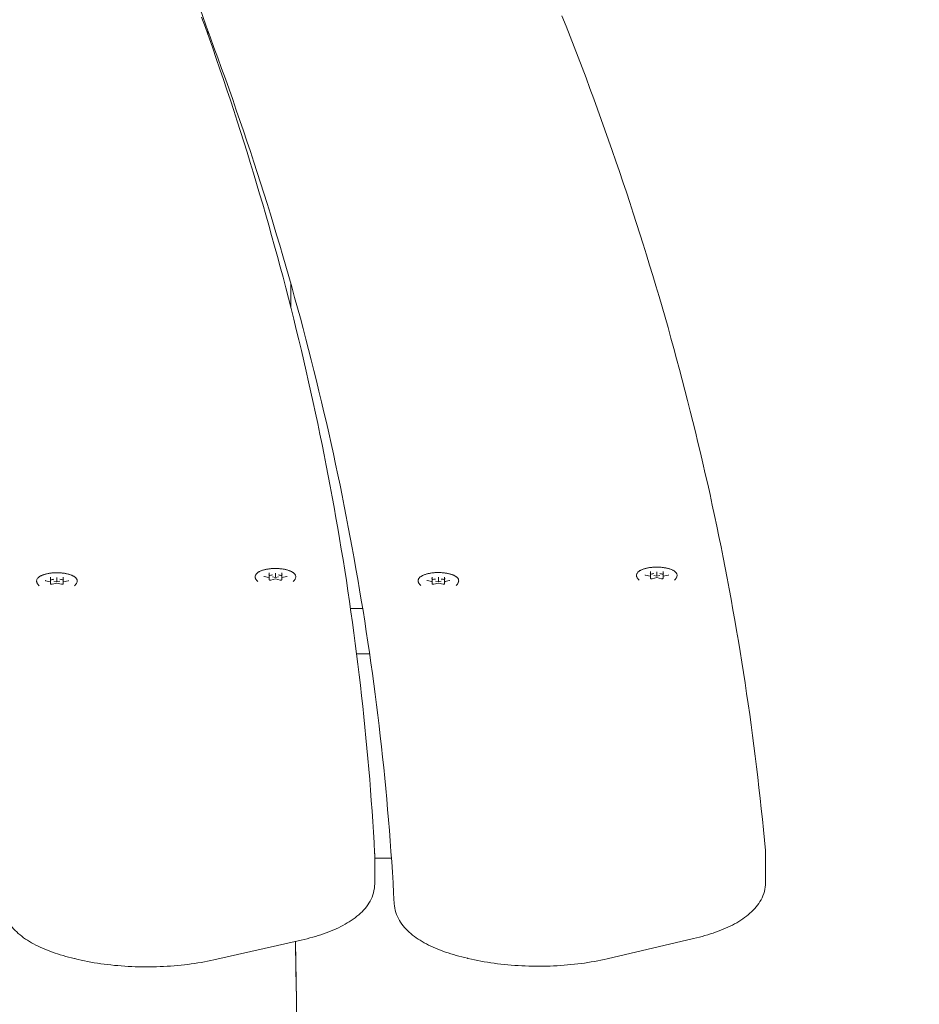
# Model space of a CAD drawing. Units: millimetres. Extents: x 2167 to 2391, y 541 to 768.
# Drawn here: x 2308 to 2337, y 707 to 739 of the extents above; entities that cross this region are included whole.
import ezdxf

# ---------------------------------------------------------------- set-up
doc = ezdxf.new("R2010")
doc.units = ezdxf.units.MM
doc.header["$LTSCALE"] = 10
doc.layers.add('Widoczne (ISO)', color=7, linetype='Continuous', lineweight=50)
doc.styles.get("Standard").update_dxf_attribs({"font": 'tahoma.ttf'})
doc.dimstyles.new('Karol 10', dxfattribs={"dimtxt": 10, "dimasz": 5, "dimexe": 0.18, "dimexo": 0.0625, "dimgap": 0.09, "dimtad": 1, "dimdec": 0, "dimzin": 0, "dimdsep": 46, "dimtxsty": 'Standard', "dimcen": 0.09, "dimadec": 0, "dimazin": 0, "dimtfac": 1, "dimtdec": 0, "dimtofl": 0, "dimtmove": 0, "dimatfit": 3, "dimfxl": 3, "dimfxlon": 1, "dimtolj": 1, "dimtzin": 0, "dimarcsym": 0})

# ---------------------------------------------------------------- blocks, each defined once
blk = doc.blocks.new('*D18')
at = {"color": 0, "lineweight": -2, "transparency": 16777216}
for p, q in [((2385.213, 767.557), (2388.393, 767.557)), ((2388.213, 606.495), (2388.213, 762.557)), ((2385.213, 601.495), (2388.393, 601.495))]:
    blk.add_line(p, q, dxfattribs=at)
at = {"color": 0, "transparency": 16777216}
for points in [[(2387.379, 762.557), (2389.046, 762.557), (2388.213, 767.557)], [(2387.379, 606.495), (2389.046, 606.495), (2388.213, 601.495)]]:
    blk.add_solid(points, dxfattribs=at)
at = {"layer": 'Defpoints', "color": 0, "transparency": 16777216}
for p in [(2313.278, 767.557), (2388.213, 767.557), (2334.348, 601.495)]:
    blk.add_point(p, dxfattribs=at)
at = {"color": 0, "lineweight": 0, "transparency": 16777216, "insert": (2377.726, 674.247), "char_height": 10, "attachment_point": 1, "rotation": 90}
blk.add_mtext('\\A1;166', dxfattribs=at)

msp = doc.modelspace()

# ---------------------------------------------------------------- linework, layer by layer
at = {"layer": 'Widoczne (ISO)', "lineweight": 0}
for p, q in [((2316.041, 721.081), (2316.041, 721.15)), ((2316.241, 721.125), (2316.241, 721.146)), ((2316.241, 721.125), (2316.241, 721.001)), ((2316.441, 721.15), (2316.441, 721.081)), ((2328.24, 721.125), (2328.24, 721.193)), ((2328.24, 721.125), (2328.24, 721.036)), ((2328.44, 721.169), (2328.44, 721.189)), ((2328.44, 721.169), (2328.44, 721.044)), ((2328.64, 721.193), (2328.64, 721.125)), ((2328.64, 721.125), (2328.64, 721.036)), ((2309.04, 720.867), (2308.889, 720.9)), ((2309.049, 720.945), (2309.049, 721.013)), ((2309.049, 720.945), (2309.049, 720.856)), ((2309.049, 720.791), (2309.049, 720.856)), ((2309.249, 720.821), (2309.098, 720.788)), ((2309.155, 720.885), (2309.249, 720.864)), ((2309.249, 720.989), (2309.249, 721.01)), ((2309.249, 720.989), (2309.249, 720.864)), ((2309.249, 720.864), (2309.342, 720.885)), ((2309.249, 720.821), (2309.249, 720.82)), ((2309.399, 720.788), (2309.249, 720.821)), ((2309.449, 721.013), (2309.449, 720.945)), ((2309.449, 720.945), (2309.449, 720.856)), ((2309.449, 720.856), (2309.449, 720.791)), ((2309.608, 720.9), (2309.457, 720.867)), ((2316.032, 721.003), (2315.882, 721.037)), ((2316.041, 721.081), (2316.041, 720.993)), ((2316.041, 720.928), (2316.041, 720.993)), ((2316.241, 720.957), (2316.09, 720.924)), ((2316.147, 721.021), (2316.241, 721.001)), ((2316.241, 721.001), (2316.335, 721.021)), ((2316.241, 720.957), (2316.241, 720.956)), ((2316.392, 720.924), (2316.241, 720.957)), ((2316.441, 721.081), (2316.441, 720.993)), ((2316.441, 720.993), (2316.441, 720.928)), ((2316.6, 721.037), (2316.449, 721.003)), ((2321.245, 720.873), (2321.094, 720.907)), ((2321.254, 720.951), (2321.254, 721.019)), ((2321.254, 720.951), (2321.254, 720.863)), ((2321.254, 720.798), (2321.254, 720.863)), ((2321.454, 720.827), (2321.303, 720.794)), ((2321.36, 720.891), (2321.454, 720.87)), ((2321.454, 720.995), (2321.454, 721.016)), ((2321.454, 720.995), (2321.454, 720.87)), ((2321.454, 720.87), (2321.547, 720.891)), ((2321.454, 720.827), (2321.454, 720.826)), ((2321.604, 720.794), (2321.454, 720.827)), ((2321.654, 721.019), (2321.654, 720.951)), ((2321.654, 720.951), (2321.654, 720.863)), ((2321.654, 720.863), (2321.654, 720.798)), ((2321.813, 720.907), (2321.662, 720.873)), ((2328.232, 721.047), (2328.081, 721.08)), ((2328.24, 720.971), (2328.24, 721.036)), ((2328.44, 721.001), (2328.29, 720.967)), ((2328.347, 721.065), (2328.44, 721.044)), ((2328.44, 721.044), (2328.534, 721.065)), ((2328.44, 721.001), (2328.44, 720.999)), ((2328.591, 720.967), (2328.44, 721.001)), ((2328.64, 721.036), (2328.64, 720.971)), ((2328.8, 721.08), (2328.649, 721.047)), ((2318.641, 720.016), (2319.031, 720.016)), ((2319.252, 718.566), (2318.837, 718.566)), ((2319.415, 712.126), (2319.415, 711.202)), ((2319.415, 712.016), (2319.953, 712.016)), ((2331.921, 712.163), (2331.921, 711.239)), ((2329.619, 709.446), (2326.854, 708.8)), ((2317.062, 709.397), (2314.273, 708.765)), ((2322.509, 708.788), (2322.393, 708.814)), ((2309.929, 708.777), (2309.814, 708.804))]:
    msp.add_line(p, q, dxfattribs=at)
for centre, major_axis, ratio, start_param, end_param in [((2328.225, 721.128), (0.0127, -0.0102), 0.784641, 0.562332, 2.133129), ((2328.44, 721.021), (0.3, 0), 0.382683, 1.888266, 2.300524), ((2328.44, 721.021), (0.3, 0), 0.382683, 0.841069, 1.253326), ((2328.655, 721.128), (-0.0127, -0.0102), 0.784641, 4.150057, 5.720853), ((2309.034, 720.948), (0.0127, -0.0102), 0.784641, 0.562332, 2.133129), ((2309.034, 720.853), (-0.0127, -0.0102), 0.784641, 2.57926, 4.150057), ((2309.249, 720.841), (0.3, 0), 0.382683, 1.888266, 2.300524), ((2309.249, 720.841), (0.3, 0), 0.382683, 0.841069, 1.253326), ((2309.464, 720.948), (-0.0127, -0.0102), 0.784641, 4.150057, 5.720853), ((2309.464, 720.853), (0.0127, -0.0102), 0.784641, 2.133129, 3.703925), ((2316.026, 721.084), (0.0127, -0.0102), 0.784641, 0.562332, 2.133129), ((2316.026, 720.989), (-0.0127, -0.0102), 0.784641, 2.57926, 4.150057), ((2316.241, 720.978), (0.3, 0), 0.382683, 1.888266, 2.300524), ((2316.241, 720.978), (0.3, 0), 0.382683, 0.841069, 1.253326), ((2316.456, 721.084), (-0.0127, -0.0102), 0.784641, 4.150057, 5.720853), ((2316.456, 720.989), (0.0127, -0.0102), 0.784641, 2.133129, 3.703925), ((2321.239, 720.954), (0.0127, -0.0102), 0.784641, 0.562332, 2.133129), ((2321.239, 720.859), (-0.0127, -0.0102), 0.784641, 2.57926, 4.150057), ((2321.454, 720.847), (0.3, 0), 0.382683, 1.888266, 2.300524), ((2321.454, 720.847), (0.3, 0), 0.382683, 0.841069, 1.253326), ((2321.669, 720.954), (-0.0127, -0.0102), 0.784641, 4.150057, 5.720853), ((2321.669, 720.859), (0.0127, -0.0102), 0.784641, 2.133129, 3.703925), ((2328.225, 721.033), (-0.0127, -0.0102), 0.784641, 2.57926, 4.150057), ((2328.655, 721.033), (0.0127, -0.0102), 0.784641, 2.133129, 3.703925)]:
    msp.add_ellipse(centre, major_axis=major_axis, ratio=ratio, start_param=start_param, end_param=end_param, dxfattribs=at)
for points, knots in [([(2314.519, 737.297), (2313.848, 739.101), (2313.233, 740.908), (2312.114, 744.528), (2311.611, 746.341), (2310.716, 749.971), (2310.325, 751.789), (2309.656, 755.427), (2309.378, 757.248), (2308.934, 760.892), (2308.769, 762.715), (2308.66, 764.538)], [3.0839518, 3.0839518, 3.0839518, 3.0839518, 3.1076617, 3.1076617, 3.1313791, 3.1313791, 3.1550965, 3.1550965, 3.1788139, 3.1788139, 3.2025314, 3.2025314, 3.2025314, 3.2025314]), ([(2313.879, 738.944), (2314.519, 737.171), (2315.105, 735.396), (2316.168, 731.838), (2316.646, 730.057), (2317.493, 726.491), (2317.862, 724.706), (2318.492, 721.132), (2318.753, 719.344), (2319.165, 715.766), (2319.317, 713.975), (2319.414, 712.185)], [6.2157859, 6.2157859, 6.2157859, 6.2157859, 6.2390757, 6.2390757, 6.2623655, 6.2623655, 6.2856553, 6.2856553, 6.3089451, 6.3089451, 6.332235, 6.332235, 6.332235, 6.332235]), ([(2325.407, 738.986), (2326.111, 737.217), (2326.762, 735.445), (2327.955, 731.894), (2328.497, 730.116), (2329.474, 726.555), (2329.909, 724.772), (2330.669, 721.203), (2330.994, 719.416), (2331.537, 715.84), (2331.754, 714.051), (2331.917, 712.261)], [6.2157859, 6.2157859, 6.2157859, 6.2157859, 6.2390757, 6.2390757, 6.2623655, 6.2623655, 6.2856553, 6.2856553, 6.3089451, 6.3089451, 6.332235, 6.332235, 6.332235, 6.332235]), ([(2320.041, 710.562), (2319.947, 712.35), (2319.798, 714.138), (2319.39, 717.712), (2319.131, 719.498), (2318.504, 723.067), (2318.136, 724.851), (2317.289, 728.414), (2316.812, 730.194), (2315.747, 733.75), (2315.16, 735.526), (2314.518, 737.299)], [6.2195879, 6.2195879, 6.2195879, 6.2195879, 6.243069, 6.243069, 6.26655, 6.26655, 6.2900311, 6.2900311, 6.3135122, 6.3135122, 6.3369932, 6.3369932, 6.3369932, 6.3369932]), ([(2308.601, 720.879), (2308.599, 720.892), (2308.599, 720.906), (2308.605, 720.932), (2308.61, 720.945), (2308.625, 720.972), (2308.635, 720.985), (2308.655, 721.004), (2308.662, 721.01), (2308.678, 721.023), (2308.687, 721.029), (2308.706, 721.042), (2308.716, 721.047), (2308.737, 721.059), (2308.748, 721.064), (2308.771, 721.075), (2308.783, 721.08), (2308.808, 721.089), (2308.821, 721.094), (2308.848, 721.103), (2308.862, 721.107), (2308.89, 721.115), (2308.905, 721.118), (2308.934, 721.125), (2308.95, 721.128), (2308.981, 721.134), (2308.996, 721.137), (2309.028, 721.142), (2309.045, 721.144), (2309.078, 721.148), (2309.094, 721.15), (2309.128, 721.152), (2309.145, 721.154), (2309.179, 721.155), (2309.196, 721.156), (2309.23, 721.157), (2309.247, 721.157), (2309.282, 721.157), (2309.299, 721.156), (2309.333, 721.155), (2309.35, 721.154), (2309.384, 721.151), (2309.401, 721.15), (2309.434, 721.146), (2309.45, 721.144), (2309.482, 721.14), (2309.498, 721.137), (2309.53, 721.132), (2309.545, 721.129), (2309.575, 721.122), (2309.59, 721.119), (2309.619, 721.112), (2309.633, 721.108), (2309.661, 721.099), (2309.674, 721.095), (2309.699, 721.086), (2309.712, 721.081), (2309.736, 721.071), (2309.747, 721.065), (2309.769, 721.054), (2309.779, 721.049), (2309.799, 721.037), (2309.808, 721.031), (2309.825, 721.018), (2309.834, 721.012), (2309.848, 720.999), (2309.855, 720.992), (2309.867, 720.978), (2309.872, 720.971), (2309.881, 720.957), (2309.885, 720.95), (2309.892, 720.933), (2309.895, 720.922), (2309.898, 720.9), (2309.898, 720.889), (2309.897, 720.879)], [2.908798, 2.908798, 2.908798, 2.908798, 2.995436, 2.995436, 3.08211, 3.08211, 3.177315, 3.177315, 3.228768, 3.228768, 3.280556, 3.280556, 3.332326, 3.332326, 3.384023, 3.384023, 3.435751, 3.435751, 3.487242, 3.487242, 3.538299, 3.538299, 3.589134, 3.589134, 3.639954, 3.639954, 3.690952, 3.690952, 3.741834, 3.741834, 3.792638, 3.792638, 3.843532, 3.843532, 3.894259, 3.894259, 3.945001, 3.945001, 3.995745, 3.995745, 4.046231, 4.046231, 4.096637, 4.096637, 4.147149, 4.147149, 4.19795, 4.19795, 4.248829, 4.248829, 4.29956, 4.29956, 4.350339, 4.350339, 4.401371, 4.401371, 4.452858, 4.452858, 4.504423, 4.504423, 4.556003, 4.556003, 4.607741, 4.607741, 4.659664, 4.659664, 4.711546, 4.711546, 4.761994, 4.761994, 4.808776, 4.808776, 4.878949, 4.878949, 4.949122, 4.949122, 4.949122, 4.949122]), ([(2315.593, 721.015), (2315.591, 721.028), (2315.591, 721.042), (2315.597, 721.069), (2315.602, 721.082), (2315.617, 721.108), (2315.628, 721.121), (2315.647, 721.14), (2315.654, 721.147), (2315.671, 721.16), (2315.679, 721.166), (2315.698, 721.178), (2315.708, 721.184), (2315.729, 721.195), (2315.74, 721.2), (2315.763, 721.211), (2315.775, 721.216), (2315.8, 721.226), (2315.813, 721.23), (2315.84, 721.239), (2315.854, 721.243), (2315.882, 721.251), (2315.897, 721.255), (2315.927, 721.261), (2315.942, 721.265), (2315.973, 721.271), (2315.988, 721.273), (2316.021, 721.278), (2316.037, 721.28), (2316.07, 721.284), (2316.086, 721.286), (2316.12, 721.289), (2316.137, 721.29), (2316.171, 721.292), (2316.188, 721.292), (2316.222, 721.293), (2316.239, 721.293), (2316.274, 721.293), (2316.291, 721.292), (2316.325, 721.291), (2316.342, 721.29), (2316.376, 721.288), (2316.393, 721.286), (2316.426, 721.283), (2316.442, 721.281), (2316.475, 721.276), (2316.49, 721.274), (2316.522, 721.268), (2316.537, 721.265), (2316.568, 721.259), (2316.582, 721.255), (2316.611, 721.248), (2316.625, 721.244), (2316.653, 721.236), (2316.666, 721.231), (2316.692, 721.222), (2316.704, 721.217), (2316.728, 721.207), (2316.739, 721.202), (2316.761, 721.191), (2316.772, 721.185), (2316.791, 721.173), (2316.8, 721.167), (2316.818, 721.155), (2316.826, 721.148), (2316.84, 721.135), (2316.847, 721.128), (2316.859, 721.114), (2316.864, 721.107), (2316.873, 721.093), (2316.877, 721.087), (2316.884, 721.069), (2316.888, 721.058), (2316.891, 721.037), (2316.89, 721.026), (2316.889, 721.015)], [2.908798, 2.908798, 2.908798, 2.908798, 2.995436, 2.995436, 3.08211, 3.08211, 3.177315, 3.177315, 3.228768, 3.228768, 3.280556, 3.280556, 3.332326, 3.332326, 3.384023, 3.384023, 3.435751, 3.435751, 3.487242, 3.487242, 3.538299, 3.538299, 3.589134, 3.589134, 3.639954, 3.639954, 3.690952, 3.690952, 3.741834, 3.741834, 3.792638, 3.792638, 3.843532, 3.843532, 3.894259, 3.894259, 3.945001, 3.945001, 3.995745, 3.995745, 4.046231, 4.046231, 4.096637, 4.096637, 4.147149, 4.147149, 4.19795, 4.19795, 4.248829, 4.248829, 4.29956, 4.29956, 4.350339, 4.350339, 4.401371, 4.401371, 4.452858, 4.452858, 4.504423, 4.504423, 4.556003, 4.556003, 4.607741, 4.607741, 4.659664, 4.659664, 4.711546, 4.711546, 4.761994, 4.761994, 4.808776, 4.808776, 4.878949, 4.878949, 4.949122, 4.949122, 4.949122, 4.949122]), ([(2320.806, 720.885), (2320.804, 720.898), (2320.804, 720.912), (2320.81, 720.938), (2320.815, 720.952), (2320.83, 720.978), (2320.84, 720.991), (2320.86, 721.01), (2320.867, 721.017), (2320.883, 721.029), (2320.892, 721.036), (2320.911, 721.048), (2320.921, 721.054), (2320.942, 721.065), (2320.953, 721.07), (2320.976, 721.081), (2320.988, 721.086), (2321.013, 721.095), (2321.026, 721.1), (2321.053, 721.109), (2321.067, 721.113), (2321.095, 721.121), (2321.11, 721.124), (2321.139, 721.131), (2321.155, 721.135), (2321.186, 721.14), (2321.201, 721.143), (2321.233, 721.148), (2321.25, 721.15), (2321.283, 721.154), (2321.299, 721.156), (2321.333, 721.159), (2321.35, 721.16), (2321.384, 721.162), (2321.401, 721.162), (2321.435, 721.163), (2321.452, 721.163), (2321.487, 721.163), (2321.504, 721.162), (2321.538, 721.161), (2321.555, 721.16), (2321.589, 721.157), (2321.606, 721.156), (2321.639, 721.153), (2321.655, 721.151), (2321.687, 721.146), (2321.703, 721.144), (2321.735, 721.138), (2321.75, 721.135), (2321.78, 721.129), (2321.795, 721.125), (2321.824, 721.118), (2321.838, 721.114), (2321.866, 721.105), (2321.879, 721.101), (2321.904, 721.092), (2321.917, 721.087), (2321.941, 721.077), (2321.952, 721.072), (2321.974, 721.061), (2321.984, 721.055), (2322.004, 721.043), (2322.013, 721.037), (2322.03, 721.025), (2322.039, 721.018), (2322.053, 721.005), (2322.06, 720.998), (2322.072, 720.984), (2322.077, 720.977), (2322.086, 720.963), (2322.09, 720.956), (2322.097, 720.939), (2322.1, 720.928), (2322.103, 720.907), (2322.103, 720.896), (2322.102, 720.885)], [2.908798, 2.908798, 2.908798, 2.908798, 2.995436, 2.995436, 3.08211, 3.08211, 3.177315, 3.177315, 3.228768, 3.228768, 3.280556, 3.280556, 3.332326, 3.332326, 3.384023, 3.384023, 3.435751, 3.435751, 3.487242, 3.487242, 3.538299, 3.538299, 3.589134, 3.589134, 3.639954, 3.639954, 3.690952, 3.690952, 3.741834, 3.741834, 3.792638, 3.792638, 3.843532, 3.843532, 3.894259, 3.894259, 3.945001, 3.945001, 3.995745, 3.995745, 4.046231, 4.046231, 4.096637, 4.096637, 4.147149, 4.147149, 4.19795, 4.19795, 4.248829, 4.248829, 4.29956, 4.29956, 4.350339, 4.350339, 4.401371, 4.401371, 4.452858, 4.452858, 4.504423, 4.504423, 4.556003, 4.556003, 4.607741, 4.607741, 4.659664, 4.659664, 4.711546, 4.711546, 4.761994, 4.761994, 4.808776, 4.808776, 4.878949, 4.878949, 4.949122, 4.949122, 4.949122, 4.949122]), ([(2327.792, 721.058), (2327.79, 721.072), (2327.791, 721.085), (2327.796, 721.112), (2327.801, 721.125), (2327.817, 721.152), (2327.827, 721.165), (2327.846, 721.184), (2327.854, 721.19), (2327.87, 721.203), (2327.879, 721.209), (2327.897, 721.221), (2327.907, 721.227), (2327.928, 721.239), (2327.939, 721.244), (2327.962, 721.254), (2327.974, 721.259), (2327.999, 721.269), (2328.012, 721.274), (2328.039, 721.282), (2328.053, 721.287), (2328.082, 721.294), (2328.096, 721.298), (2328.126, 721.305), (2328.141, 721.308), (2328.172, 721.314), (2328.188, 721.317), (2328.22, 721.322), (2328.236, 721.324), (2328.269, 721.328), (2328.286, 721.329), (2328.319, 721.332), (2328.336, 721.333), (2328.37, 721.335), (2328.387, 721.336), (2328.422, 721.337), (2328.439, 721.337), (2328.473, 721.336), (2328.49, 721.336), (2328.525, 721.335), (2328.542, 721.334), (2328.575, 721.331), (2328.592, 721.33), (2328.625, 721.326), (2328.642, 721.324), (2328.674, 721.32), (2328.69, 721.317), (2328.721, 721.312), (2328.737, 721.309), (2328.767, 721.302), (2328.782, 721.299), (2328.811, 721.291), (2328.825, 721.287), (2328.852, 721.279), (2328.865, 721.275), (2328.891, 721.265), (2328.903, 721.261), (2328.927, 721.25), (2328.939, 721.245), (2328.96, 721.234), (2328.971, 721.228), (2328.991, 721.217), (2329, 721.211), (2329.017, 721.198), (2329.025, 721.192), (2329.04, 721.179), (2329.046, 721.172), (2329.058, 721.158), (2329.064, 721.151), (2329.073, 721.137), (2329.076, 721.13), (2329.084, 721.113), (2329.087, 721.102), (2329.09, 721.08), (2329.09, 721.069), (2329.088, 721.058)], [2.908798, 2.908798, 2.908798, 2.908798, 2.995436, 2.995436, 3.08211, 3.08211, 3.177315, 3.177315, 3.228768, 3.228768, 3.280556, 3.280556, 3.332326, 3.332326, 3.384023, 3.384023, 3.435751, 3.435751, 3.487242, 3.487242, 3.538299, 3.538299, 3.589134, 3.589134, 3.639954, 3.639954, 3.690952, 3.690952, 3.741834, 3.741834, 3.792638, 3.792638, 3.843532, 3.843532, 3.894259, 3.894259, 3.945001, 3.945001, 3.995745, 3.995745, 4.046231, 4.046231, 4.096637, 4.096637, 4.147149, 4.147149, 4.19795, 4.19795, 4.248829, 4.248829, 4.29956, 4.29956, 4.350339, 4.350339, 4.401371, 4.401371, 4.452858, 4.452858, 4.504423, 4.504423, 4.556003, 4.556003, 4.607741, 4.607741, 4.659664, 4.659664, 4.711546, 4.711546, 4.761994, 4.761994, 4.808776, 4.808776, 4.878949, 4.878949, 4.949122, 4.949122, 4.949122, 4.949122]), ([(2308.684, 720.743), (2308.676, 720.75), (2308.668, 720.757), (2308.653, 720.772), (2308.647, 720.78), (2308.634, 720.797), (2308.628, 720.806), (2308.617, 720.825), (2308.613, 720.835), (2308.605, 720.856), (2308.603, 720.867), (2308.601, 720.879)], [1.1437177, 1.1437177, 1.1437177, 1.1437177, 1.2171767, 1.2171767, 1.2906357, 1.2906357, 1.3640947, 1.3640947, 1.4375537, 1.4375537, 1.5110127, 1.5110127, 1.5110127, 1.5110127]), ([(2308.877, 720.905), (2308.877, 720.905), (2308.877, 720.905), (2308.877, 720.905), (2308.878, 720.905), (2308.879, 720.904), (2308.88, 720.903), (2308.883, 720.902), (2308.885, 720.902), (2308.888, 720.901), (2308.888, 720.901), (2308.889, 720.9)], [5.0742208, 5.0742208, 5.0742208, 5.0742208, 5.1000487, 5.1000487, 5.2660489, 5.2660489, 5.456935, 5.456935, 5.6663745, 5.6663745, 5.7595865, 5.7595865, 5.7595865, 5.7595865]), ([(2309.047, 720.792), (2309.047, 720.792), (2309.047, 720.792), (2309.048, 720.792), (2309.048, 720.792), (2309.05, 720.791), (2309.051, 720.79), (2309.054, 720.789), (2309.057, 720.788), (2309.062, 720.787), (2309.065, 720.787), (2309.072, 720.786), (2309.075, 720.786), (2309.083, 720.786), (2309.086, 720.786), (2309.093, 720.787), (2309.095, 720.787), (2309.098, 720.788)], [5.074221, 5.074221, 5.074221, 5.074221, 5.141859, 5.141859, 5.312388, 5.312388, 5.511982, 5.511982, 5.746529, 5.746529, 6.009299, 6.009299, 6.288433, 6.288433, 6.572626, 6.572626, 6.806784, 6.806784, 6.806784, 6.806784]), ([(2309.399, 720.788), (2309.402, 720.787), (2309.405, 720.787), (2309.412, 720.786), (2309.416, 720.786), (2309.423, 720.786), (2309.427, 720.786), (2309.434, 720.787), (2309.437, 720.787), (2309.442, 720.789), (2309.445, 720.79), (2309.448, 720.791), (2309.449, 720.792), (2309.45, 720.792), (2309.45, 720.792), (2309.45, 720.792)], [5.759587, 5.759587, 5.759587, 5.759587, 6.023508, 6.023508, 6.30317, 6.30317, 6.587339, 6.587339, 6.865239, 6.865239, 7.123684, 7.123684, 7.347023, 7.347023, 7.49215, 7.49215, 7.49215, 7.49215]), ([(2309.608, 720.9), (2309.61, 720.901), (2309.612, 720.901), (2309.616, 720.903), (2309.617, 720.903), (2309.619, 720.904), (2309.62, 720.905), (2309.62, 720.905), (2309.62, 720.905), (2309.62, 720.905)], [0.5235988, 0.5235988, 0.5235988, 0.5235988, 0.7330383, 0.7330383, 0.9424778, 0.9424778, 1.1474116, 1.1474116, 1.2089645, 1.2089645, 1.2089645, 1.2089645]), ([(2309.897, 720.879), (2309.895, 720.867), (2309.892, 720.856), (2309.885, 720.835), (2309.88, 720.825), (2309.869, 720.806), (2309.864, 720.797), (2309.851, 720.78), (2309.844, 720.772), (2309.829, 720.757), (2309.822, 720.75), (2309.814, 720.743)], [4.7721726, 4.7721726, 4.7721726, 4.7721726, 4.8456316, 4.8456316, 4.9190906, 4.9190906, 4.9925496, 4.9925496, 5.0660086, 5.0660086, 5.1394676, 5.1394676, 5.1394676, 5.1394676]), ([(2315.676, 720.879), (2315.668, 720.886), (2315.66, 720.893), (2315.646, 720.908), (2315.639, 720.916), (2315.626, 720.933), (2315.62, 720.942), (2315.61, 720.961), (2315.605, 720.971), (2315.598, 720.992), (2315.595, 721.004), (2315.593, 721.015)], [1.1437177, 1.1437177, 1.1437177, 1.1437177, 1.2171767, 1.2171767, 1.2906357, 1.2906357, 1.3640947, 1.3640947, 1.4375537, 1.4375537, 1.5110127, 1.5110127, 1.5110127, 1.5110127]), ([(2315.869, 721.041), (2315.869, 721.041), (2315.869, 721.041), (2315.87, 721.041), (2315.87, 721.041), (2315.871, 721.04), (2315.872, 721.04), (2315.875, 721.039), (2315.877, 721.038), (2315.88, 721.037), (2315.881, 721.037), (2315.882, 721.037)], [5.0742208, 5.0742208, 5.0742208, 5.0742208, 5.1000487, 5.1000487, 5.2660489, 5.2660489, 5.456935, 5.456935, 5.6663745, 5.6663745, 5.7595865, 5.7595865, 5.7595865, 5.7595865]), ([(2316.039, 720.929), (2316.039, 720.929), (2316.04, 720.929), (2316.04, 720.928), (2316.04, 720.928), (2316.042, 720.927), (2316.043, 720.927), (2316.047, 720.925), (2316.049, 720.925), (2316.054, 720.923), (2316.057, 720.923), (2316.064, 720.922), (2316.067, 720.922), (2316.075, 720.922), (2316.079, 720.922), (2316.085, 720.923), (2316.088, 720.923), (2316.09, 720.924)], [5.074221, 5.074221, 5.074221, 5.074221, 5.141859, 5.141859, 5.312388, 5.312388, 5.511982, 5.511982, 5.746529, 5.746529, 6.009299, 6.009299, 6.288433, 6.288433, 6.572626, 6.572626, 6.806784, 6.806784, 6.806784, 6.806784]), ([(2316.392, 720.924), (2316.394, 720.923), (2316.398, 720.923), (2316.404, 720.922), (2316.408, 720.922), (2316.415, 720.922), (2316.419, 720.922), (2316.426, 720.923), (2316.429, 720.924), (2316.435, 720.925), (2316.437, 720.926), (2316.44, 720.927), (2316.441, 720.928), (2316.442, 720.929), (2316.442, 720.929), (2316.442, 720.929)], [5.759587, 5.759587, 5.759587, 5.759587, 6.023508, 6.023508, 6.30317, 6.30317, 6.587339, 6.587339, 6.865239, 6.865239, 7.123684, 7.123684, 7.347023, 7.347023, 7.49215, 7.49215, 7.49215, 7.49215]), ([(2316.6, 721.037), (2316.602, 721.037), (2316.604, 721.038), (2316.608, 721.039), (2316.609, 721.04), (2316.611, 721.041), (2316.612, 721.041), (2316.612, 721.041), (2316.612, 721.041), (2316.612, 721.041)], [0.5235988, 0.5235988, 0.5235988, 0.5235988, 0.7330383, 0.7330383, 0.9424778, 0.9424778, 1.1474116, 1.1474116, 1.2089645, 1.2089645, 1.2089645, 1.2089645]), ([(2316.889, 721.015), (2316.887, 721.004), (2316.884, 720.992), (2316.877, 720.971), (2316.872, 720.961), (2316.862, 720.942), (2316.856, 720.933), (2316.843, 720.916), (2316.836, 720.908), (2316.822, 720.893), (2316.814, 720.886), (2316.806, 720.879)], [4.7721726, 4.7721726, 4.7721726, 4.7721726, 4.8456316, 4.8456316, 4.9190906, 4.9190906, 4.9925496, 4.9925496, 5.0660086, 5.0660086, 5.1394676, 5.1394676, 5.1394676, 5.1394676]), ([(2320.889, 720.749), (2320.881, 720.756), (2320.873, 720.763), (2320.858, 720.778), (2320.852, 720.786), (2320.839, 720.803), (2320.833, 720.812), (2320.822, 720.831), (2320.818, 720.841), (2320.81, 720.862), (2320.808, 720.873), (2320.806, 720.885)], [1.1437177, 1.1437177, 1.1437177, 1.1437177, 1.2171767, 1.2171767, 1.2906357, 1.2906357, 1.3640947, 1.3640947, 1.4375537, 1.4375537, 1.5110127, 1.5110127, 1.5110127, 1.5110127]), ([(2321.082, 720.911), (2321.082, 720.911), (2321.082, 720.911), (2321.082, 720.911), (2321.083, 720.911), (2321.084, 720.91), (2321.085, 720.91), (2321.088, 720.908), (2321.09, 720.908), (2321.093, 720.907), (2321.093, 720.907), (2321.094, 720.907)], [5.0742208, 5.0742208, 5.0742208, 5.0742208, 5.1000487, 5.1000487, 5.2660489, 5.2660489, 5.456935, 5.456935, 5.6663745, 5.6663745, 5.7595865, 5.7595865, 5.7595865, 5.7595865]), ([(2321.252, 720.799), (2321.252, 720.799), (2321.252, 720.799), (2321.253, 720.798), (2321.253, 720.798), (2321.255, 720.797), (2321.256, 720.796), (2321.259, 720.795), (2321.262, 720.794), (2321.267, 720.793), (2321.27, 720.793), (2321.277, 720.792), (2321.28, 720.792), (2321.288, 720.792), (2321.291, 720.792), (2321.298, 720.793), (2321.3, 720.793), (2321.303, 720.794)], [5.074221, 5.074221, 5.074221, 5.074221, 5.141859, 5.141859, 5.312388, 5.312388, 5.511982, 5.511982, 5.746529, 5.746529, 6.009299, 6.009299, 6.288433, 6.288433, 6.572626, 6.572626, 6.806784, 6.806784, 6.806784, 6.806784]), ([(2321.604, 720.794), (2321.607, 720.793), (2321.61, 720.793), (2321.617, 720.792), (2321.621, 720.792), (2321.628, 720.792), (2321.632, 720.792), (2321.639, 720.793), (2321.642, 720.794), (2321.647, 720.795), (2321.65, 720.796), (2321.653, 720.797), (2321.654, 720.798), (2321.655, 720.798), (2321.655, 720.798), (2321.655, 720.799)], [5.759587, 5.759587, 5.759587, 5.759587, 6.023508, 6.023508, 6.30317, 6.30317, 6.587339, 6.587339, 6.865239, 6.865239, 7.123684, 7.123684, 7.347023, 7.347023, 7.49215, 7.49215, 7.49215, 7.49215]), ([(2321.813, 720.907), (2321.815, 720.907), (2321.817, 720.908), (2321.821, 720.909), (2321.822, 720.909), (2321.824, 720.91), (2321.825, 720.911), (2321.825, 720.911), (2321.825, 720.911), (2321.825, 720.911)], [0.5235988, 0.5235988, 0.5235988, 0.5235988, 0.7330383, 0.7330383, 0.9424778, 0.9424778, 1.1474116, 1.1474116, 1.2089645, 1.2089645, 1.2089645, 1.2089645]), ([(2322.102, 720.885), (2322.1, 720.873), (2322.097, 720.862), (2322.089, 720.841), (2322.085, 720.831), (2322.074, 720.812), (2322.069, 720.803), (2322.056, 720.786), (2322.049, 720.778), (2322.034, 720.763), (2322.027, 720.756), (2322.019, 720.749)], [4.7721726, 4.7721726, 4.7721726, 4.7721726, 4.8456316, 4.8456316, 4.9190906, 4.9190906, 4.9925496, 4.9925496, 5.0660086, 5.0660086, 5.1394676, 5.1394676, 5.1394676, 5.1394676]), ([(2327.875, 720.923), (2327.867, 720.929), (2327.86, 720.936), (2327.845, 720.952), (2327.838, 720.96), (2327.825, 720.977), (2327.819, 720.986), (2327.809, 721.005), (2327.804, 721.015), (2327.797, 721.036), (2327.794, 721.047), (2327.792, 721.058)], [1.1437177, 1.1437177, 1.1437177, 1.1437177, 1.2171767, 1.2171767, 1.2906357, 1.2906357, 1.3640947, 1.3640947, 1.4375537, 1.4375537, 1.5110127, 1.5110127, 1.5110127, 1.5110127]), ([(2328.069, 721.085), (2328.069, 721.085), (2328.069, 721.085), (2328.069, 721.085), (2328.069, 721.084), (2328.071, 721.084), (2328.072, 721.083), (2328.074, 721.082), (2328.076, 721.081), (2328.079, 721.081), (2328.08, 721.08), (2328.081, 721.08)], [5.0742208, 5.0742208, 5.0742208, 5.0742208, 5.1000487, 5.1000487, 5.2660489, 5.2660489, 5.456935, 5.456935, 5.6663745, 5.6663745, 5.7595865, 5.7595865, 5.7595865, 5.7595865]), ([(2328.239, 720.972), (2328.239, 720.972), (2328.239, 720.972), (2328.239, 720.972), (2328.24, 720.972), (2328.241, 720.971), (2328.243, 720.97), (2328.246, 720.969), (2328.248, 720.968), (2328.253, 720.967), (2328.256, 720.966), (2328.263, 720.966), (2328.267, 720.966), (2328.274, 720.966), (2328.278, 720.966), (2328.284, 720.966), (2328.287, 720.967), (2328.29, 720.967)], [5.074221, 5.074221, 5.074221, 5.074221, 5.141859, 5.141859, 5.312388, 5.312388, 5.511982, 5.511982, 5.746529, 5.746529, 6.009299, 6.009299, 6.288433, 6.288433, 6.572626, 6.572626, 6.806784, 6.806784, 6.806784, 6.806784]), ([(2328.591, 720.967), (2328.594, 720.967), (2328.597, 720.966), (2328.604, 720.966), (2328.607, 720.965), (2328.615, 720.966), (2328.618, 720.966), (2328.625, 720.967), (2328.629, 720.967), (2328.634, 720.969), (2328.636, 720.969), (2328.639, 720.971), (2328.64, 720.971), (2328.641, 720.972), (2328.642, 720.972), (2328.642, 720.972)], [5.759587, 5.759587, 5.759587, 5.759587, 6.023508, 6.023508, 6.30317, 6.30317, 6.587339, 6.587339, 6.865239, 6.865239, 7.123684, 7.123684, 7.347023, 7.347023, 7.49215, 7.49215, 7.49215, 7.49215]), ([(2328.8, 721.08), (2328.802, 721.081), (2328.804, 721.081), (2328.807, 721.082), (2328.809, 721.083), (2328.811, 721.084), (2328.811, 721.085), (2328.812, 721.085), (2328.812, 721.085), (2328.812, 721.085)], [0.5235988, 0.5235988, 0.5235988, 0.5235988, 0.7330383, 0.7330383, 0.9424778, 0.9424778, 1.1474116, 1.1474116, 1.2089645, 1.2089645, 1.2089645, 1.2089645]), ([(2329.088, 721.058), (2329.086, 721.047), (2329.083, 721.036), (2329.076, 721.015), (2329.071, 721.005), (2329.061, 720.986), (2329.055, 720.977), (2329.042, 720.96), (2329.035, 720.952), (2329.021, 720.936), (2329.013, 720.929), (2329.005, 720.923)], [4.7721726, 4.7721726, 4.7721726, 4.7721726, 4.8456316, 4.8456316, 4.9190906, 4.9190906, 4.9925496, 4.9925496, 5.0660086, 5.0660086, 5.1394676, 5.1394676, 5.1394676, 5.1394676]), ([(2319.414, 712.185), (2319.414, 712.181), (2319.414, 712.177), (2319.415, 712.169), (2319.415, 712.165), (2319.415, 712.157), (2319.415, 712.153), (2319.415, 712.145), (2319.415, 712.141), (2319.415, 712.134), (2319.415, 712.13), (2319.415, 712.126)], [0.04904966, 0.04904966, 0.04904966, 0.04904966, 0.05320236, 0.05320236, 0.05735506, 0.05735506, 0.06150777, 0.06150777, 0.06566047, 0.06566047, 0.06981317, 0.06981317, 0.06981317, 0.06981317]), ([(2331.917, 712.261), (2331.917, 712.255), (2331.918, 712.248), (2331.919, 712.235), (2331.919, 712.228), (2331.92, 712.215), (2331.92, 712.209), (2331.92, 712.196), (2331.921, 712.189), (2331.921, 712.176), (2331.921, 712.169), (2331.921, 712.163)], [0.04904966, 0.04904966, 0.04904966, 0.04904966, 0.05599489, 0.05599489, 0.06294012, 0.06294012, 0.06988535, 0.06988535, 0.07683058, 0.07683058, 0.0837758, 0.0837758, 0.0837758, 0.0837758]), ([(2317.062, 709.397), (2317.316, 709.454), (2317.558, 709.522), (2318.006, 709.68), (2318.214, 709.768), (2318.589, 709.969), (2318.758, 710.08), (2319.051, 710.335), (2319.176, 710.479), (2319.36, 710.813), (2319.415, 711.006), (2319.415, 711.202)], [5.176647, 5.176647, 5.176647, 5.176647, 5.383992, 5.383992, 5.591337, 5.591337, 5.798682, 5.798682, 6.006027, 6.006027, 6.213372, 6.213372, 6.213372, 6.213372]), ([(2329.619, 709.446), (2329.868, 709.504), (2330.104, 709.572), (2330.543, 709.73), (2330.746, 709.818), (2331.114, 710.018), (2331.279, 710.129), (2331.565, 710.382), (2331.688, 710.524), (2331.867, 710.855), (2331.921, 711.046), (2331.921, 711.239)], [5.176647, 5.176647, 5.176647, 5.176647, 5.381199, 5.381199, 5.585752, 5.585752, 5.790304, 5.790304, 5.994857, 5.994857, 6.19941, 6.19941, 6.19941, 6.19941]), ([(2307.512, 710.58), (2307.515, 710.39), (2307.571, 710.203), (2307.75, 709.878), (2307.872, 709.736), (2308.157, 709.485), (2308.321, 709.375), (2308.687, 709.177), (2308.888, 709.089), (2309.324, 708.932), (2309.559, 708.864), (2309.809, 708.805), (2309.812, 708.805), (2309.814, 708.804)], [3.077995, 3.077995, 3.077995, 3.077995, 3.279131, 3.279131, 3.48244, 3.48244, 3.68575, 3.68575, 3.889059, 3.889059, 4.092369, 4.092369, 4.094542, 4.094542, 4.094542, 4.094542]), ([(2320.041, 710.562), (2320.052, 710.372), (2320.113, 710.188), (2320.302, 709.868), (2320.427, 709.729), (2320.719, 709.483), (2320.886, 709.375), (2321.256, 709.179), (2321.46, 709.093), (2321.901, 708.939), (2322.138, 708.872), (2322.389, 708.815), (2322.391, 708.814), (2322.393, 708.814)], [3.077995, 3.077995, 3.077995, 3.077995, 3.279586, 3.279586, 3.482896, 3.482896, 3.686205, 3.686205, 3.889514, 3.889514, 4.092824, 4.092824, 4.094542, 4.094542, 4.094542, 4.094542]), ([(2316.882, 709.356), (2316.9, 708.219), (2316.918, 707.083), (2317.106, 695.948), (2317.331, 685.95), (2317.604, 663.045), (2317.583, 650.135), (2317.318, 625.317), (2317.106, 613.406), (2316.904, 601.495)], [6.59042, 6.59042, 6.59042, 6.59042, 10.00006, 10.00006, 40.000061, 40.000061, 78.722593, 78.722593, 114.460409, 114.460409, 114.460409, 114.460409]), ([(2316.883, 709.356), (2317.029, 699.666), (2317.254, 689.976), (2317.403, 679.564), (2317.413, 678.841), (2317.423, 678.119)], [47.588801, 47.588801, 47.588801, 47.588801, 76.663324, 76.663324, 78.830097, 78.830097, 78.830097, 78.830097]), ([(2309.929, 708.777), (2310.193, 708.716), (2310.471, 708.666), (2311.047, 708.59), (2311.344, 708.564), (2311.946, 708.537), (2312.25, 708.536), (2312.852, 708.56), (2313.15, 708.584), (2313.728, 708.657), (2314.008, 708.705), (2314.273, 708.765)], [4.094542, 4.094542, 4.094542, 4.094542, 4.310963, 4.310963, 4.527384, 4.527384, 4.743805, 4.743805, 4.960226, 4.960226, 5.176647, 5.176647, 5.176647, 5.176647]), ([(2322.509, 708.788), (2322.775, 708.728), (2323.055, 708.679), (2323.633, 708.606), (2323.931, 708.582), (2324.533, 708.559), (2324.837, 708.56), (2325.438, 708.586), (2325.735, 708.612), (2326.311, 708.688), (2326.59, 708.738), (2326.854, 708.8)], [4.094542, 4.094542, 4.094542, 4.094542, 4.310963, 4.310963, 4.527384, 4.527384, 4.743805, 4.743805, 4.960226, 4.960226, 5.176647, 5.176647, 5.176647, 5.176647])]:
    msp.add_open_spline(points, degree=3, knots=knots, dxfattribs=at)
for points in [[(2314.082, 738.495), (2314.082, 738.457), (2314.082, 738.418), (2314.081, 738.38)], [(2316.73, 730.421), (2316.73, 730.167), (2316.73, 729.914), (2316.73, 729.66)]]:
    msp.add_open_spline(points, degree=3, dxfattribs=at)

# ---------------------------------------------------------------- dimensions: what is measured, and where the dimension line sits
at = {"lineweight": 0}
dim = msp.add_linear_dim(base=(2388.213, 767.557), p1=(2334.348, 601.495), p2=(2313.278, 767.557), angle=90, dimstyle='Karol 10', dxfattribs=at)
dim.commit()
dim.dimension.update_dxf_attribs({"geometry": '*D18', "text_midpoint": (2388.213, 684.526), "dimtype": 160})

doc.saveas('drawing.dxf')
